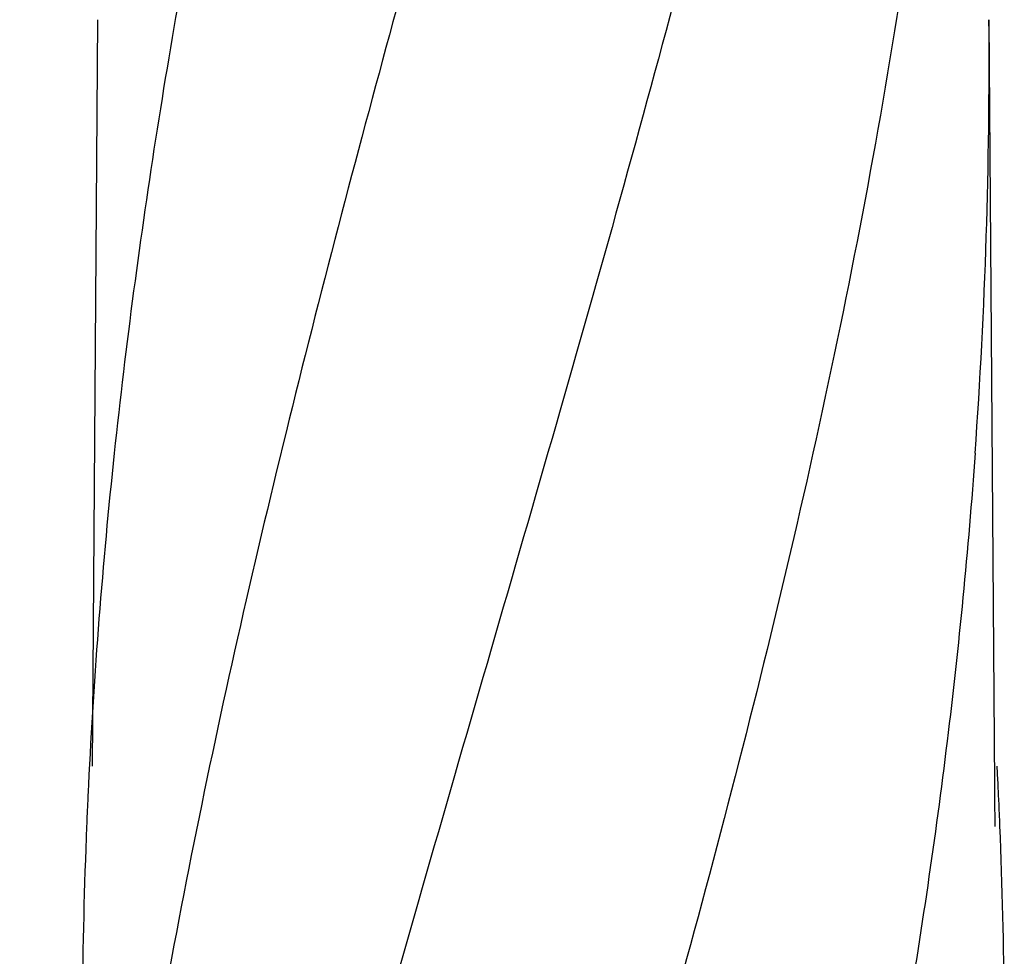
# Model space of a CAD drawing. Units: millimetres. Extents: x 14461 to 18719, y 9121 to 15012.
# Drawn here: x 15139 to 15339, y 13795 to 13984 of the extents above; entities that cross this region are included whole.
import ezdxf

# ---------------------------------------------------------------- set-up
doc = ezdxf.new("R2010")
doc.units = ezdxf.units.MM
doc.layers.add('COTAS', color=7, linetype='Continuous')
doc.styles.add('ARIAL', font='arial.ttf')
doc.dimstyles.new('Diseño_PlanosFabricacion', dxfattribs={"dimscale": 0.8, "dimtxt": 50, "dimasz": 50, "dimexe": 7, "dimexo": 7, "dimgap": 20, "dimtad": 1, "dimtih": 1, "dimtoh": 1, "dimdec": 0, "dimzin": 1, "dimdsep": 46, "dimtxsty": 'ARIAL', "dimcen": 15, "dimadec": 0, "dimazin": 0, "dimtp": 0.05, "dimtm": 0.05, "dimtfac": 1, "dimtdec": 0, "dimtofl": 0, "dimtmove": 0, "dimatfit": 3, "dimfxl": 0, "dimtolj": 1, "dimarcsym": 0})

# ---------------------------------------------------------------- blocks, each defined once
blk = doc.blocks.new('*D3')
at = {"layer": 'COTAS', "color": 0, "lineweight": -2}
for p, q in [((15223.24, 14122.59), (14860.66, 14122.59)), ((14866.26, 14082.59), (14866.26, 13439.3)), ((14866.26, 12762.04), (14866.26, 13366.45)), ((15317.09, 12722.04), (14860.66, 12722.04))]:
    blk.add_line(p, q, dxfattribs=at)
at = {"layer": 'COTAS', "color": 0}
for points in [[(14859.59, 14082.59), (14872.92, 14082.59), (14866.26, 14122.59)], [(14859.59, 12762.04), (14872.92, 12762.04), (14866.26, 12722.04)]]:
    blk.add_solid(points, dxfattribs=at)
at = {"layer": 'Defpoints', "color": 0}
for p in [(15228.84, 14122.59), (14866.26, 12722.04), (15322.69, 12722.04)]:
    blk.add_point(p, dxfattribs=at)
at = {"layer": 'COTAS', "color": 0, "insert": (14866.26, 13402.87), "char_height": 40, "attachment_point": 5, "style": 'ARIAL'}
blk.add_mtext('\\A1;1401 mm', dxfattribs=at)

msp = doc.modelspace()

# ---------------------------------------------------------------- linework, layer by layer
at = {"color": 7, "linetype": 'Continuous'}
for p, q in [((15154.95, 13984.48), (15153.83, 13833.33)), ((15336.58, 13829.55), (15335.43, 13984.48)), ((15336.58, 13829.5), (15336.58, 13829.55))]:
    msp.add_line(p, q, dxfattribs=at)
msp.add_lwpolyline([(15336.7, 13821.1), (15336.61, 13827.08), (15336.59, 13828.7), (15336.58, 13829.5)], dxfattribs=at)
for centre, radius, start, end in [((14220.43, 13976.22), 1115.02, 355.90963, 0.42437), ((16326.07, 13772.15), 1174.36, 173.91177, 177.19855), ((14216.88, 13775.42), 1121.7, 2.76614, 2.95917), ((16269.07, 13775.63), 1117.26, 177.23388, 177.39689), ((14221.31, 13775.63), 1117.26, 2.60311, 2.76612), ((16263.79, 13775.87), 1111.98, 177.3968, 177.6664), ((14226.59, 13775.87), 1111.98, 2.33359, 2.6032), ((16245.6, 13776.57), 1093.77, 177.66411, 179.56959), ((14244.78, 13776.57), 1093.77, 0.43041, 2.33589)]:
    msp.add_arc(centre, radius, start, end, dxfattribs=at)
for points, knots in [([(15226.87, 14027.99), (15211.51, 13972.87), (15189.1, 13890.37), (15166.38, 13779.29), (15158.33, 13723.71), (15155.31, 13695.97)], [0, 0, 0, 0, 0.504888, 0.753799, 1, 1, 1, 1]), ([(15178.82, 14027.99), (15174.44, 14006.19), (15166.54, 13962.58), (15160.66, 13918.64), (15158.33, 13896.7)], [0, 0, 0, 0, 0.502006, 1, 1, 1, 1]), ([(15281.92, 14027.99), (15274.27, 13997.45), (15257.76, 13936.55), (15231.29, 13845.69), (15205.2, 13754.93), (15189.37, 13694.11), (15182.23, 13663.66)], [0, 0, 0, 0, 0.250045, 0.501065, 0.751542, 1, 1, 1, 1]), ([(15322.94, 14027.99), (15319.08, 13997.42), (15309.03, 13936.24), (15288.27, 13845.15), (15263.39, 13754.31), (15245.32, 13693.93), (15236.26, 13663.66)], [0, 0, 0, 0, 0.246539, 0.495672, 0.747176, 1, 1, 1, 1]), ([(15332.62, 13896.69), (15331.22, 13877.2), (15327.41, 13838.2), (15318.81, 13779.88), (15307.55, 13721.62), (15298.53, 13682.98), (15293.71, 13663.66)], [0, 0, 0, 0, 0.247733, 0.496756, 0.747463, 1, 1, 1, 1])]:
    msp.add_open_spline(points, degree=3, knots=knots, dxfattribs=at)

# ---------------------------------------------------------------- dimensions: what is measured, and where the dimension line sits
at = {"layer": 'COTAS'}
dim = msp.add_linear_dim(base=(14866.26, 12722.04), p1=(15228.84, 14122.59), p2=(15322.69, 12722.04), angle=90, dimstyle='Diseño_PlanosFabricacion', override={"dimpost": ' mm'}, dxfattribs=at)
dim.commit()
dim.dimension.update_dxf_attribs({"geometry": '*D3', "text_midpoint": (14866.26, 13402.87), "dimtype": 160})

doc.saveas('drawing.dxf')
